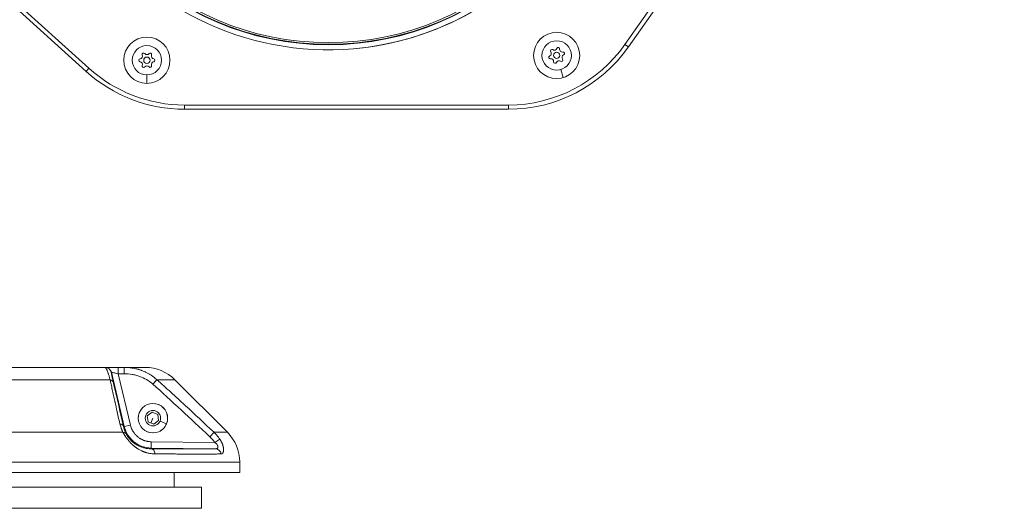
# Model space of a CAD drawing. Units: millimetres. Extents: x 3252 to 8341, y 780 to 2286.
# Drawn here: x 5788 to 6257, y 780 to 1012 of the extents above; entities that cross this region are included whole.
import ezdxf

# ---------------------------------------------------------------- set-up
doc = ezdxf.new("R2010")
doc.units = ezdxf.units.MM
doc.linetypes.add('ACAD_ISO03W100', pattern=[30, 12, -18])
doc.styles.get("Standard").update_dxf_attribs({"font": 'arial.ttf'})
doc.dimstyles.get("Standard").update_dxf_attribs({"dimtxt": 0.18, "dimasz": 0.18, "dimexe": 0.18, "dimexo": 0.0625, "dimgap": 0.09, "dimtad": 0, "dimtih": 1, "dimtoh": 1, "dimdec": 4, "dimzin": 0, "dimdsep": 46, "dimtxsty": 'Standard', "dimcen": 0.09, "dimadec": 0, "dimazin": 0, "dimtfac": 1, "dimtdec": 4, "dimtofl": 0, "dimtmove": 0, "dimatfit": 3, "dimfxl": 1, "dimtolj": 1, "dimtzin": 0, "dimarcsym": 0})

# ---------------------------------------------------------------- blocks, each defined once
blk = doc.blocks.new('*D5')
at = {"color": 0, "linetype": 'ACAD_ISO03W100', "lineweight": -2, "ltscale": 9, "transparency": 16777216}
for p, q in [((5472.31, 2165.87), (5472.31, 2196.05)), ((6758.51, 2165.87), (6758.51, 2196.05))]:
    blk.add_line(p, q, dxfattribs=at)
at = {"color": 0, "lineweight": -2, "ltscale": 9, "transparency": 16777216}
blk.add_line((5502.31, 2195.87), (6728.51, 2195.87), dxfattribs=at)
at = {"color": 0, "ltscale": 9, "transparency": 16777216}
for points in [[(5502.31, 2200.87), (5502.31, 2190.87), (5472.31, 2195.87)], [(6728.51, 2200.87), (6728.51, 2190.87), (6758.51, 2195.87)]]:
    blk.add_solid(points, dxfattribs=at)
at = {"layer": 'Defpoints', "color": 0, "ltscale": 9, "transparency": 16777216}
for p in [(6758.51, 2195.87), (5472.31, 801.55), (6758.51, 801.55)]:
    blk.add_point(p, dxfattribs=at)
at = {"color": 0, "lineweight": 15, "ltscale": 9, "transparency": 16777216, "insert": (6115.41, 2246.52), "char_height": 60, "attachment_point": 5}
blk.add_mtext('\\A1;130', dxfattribs=at)
blk = doc.blocks.new('*D6')
at = {"color": 0, "linetype": 'ACAD_ISO03W100', "lineweight": -2, "ltscale": 9, "transparency": 16777216}
for p, q in [((5459.18, 2159.93), (5429, 2159.93)), ((5459.18, 796.55), (5429, 796.55))]:
    blk.add_line(p, q, dxfattribs=at)
at = {"color": 0, "lineweight": -2, "ltscale": 9, "transparency": 16777216}
blk.add_line((5429.18, 2129.93), (5429.18, 826.55), dxfattribs=at)
at = {"color": 0, "ltscale": 9, "transparency": 16777216}
for points in [[(5424.18, 2129.93), (5434.18, 2129.93), (5429.18, 2159.93)], [(5424.18, 826.55), (5434.18, 826.55), (5429.18, 796.55)]]:
    blk.add_solid(points, dxfattribs=at)
at = {"layer": 'Defpoints', "color": 0, "ltscale": 9, "transparency": 16777216}
for p in [(5904.36, 2159.93), (5429.18, 796.55), (5892.61, 796.55)]:
    blk.add_point(p, dxfattribs=at)
at = {"color": 0, "lineweight": 15, "ltscale": 9, "transparency": 16777216, "insert": (5378.52, 1478.24), "char_height": 60, "attachment_point": 5, "rotation": 90}
blk.add_mtext('\\A1;135', dxfattribs=at)

msp = doc.modelspace()

# ---------------------------------------------------------------- linework, layer by layer
at = {"lineweight": 15, "ltscale": 9, "extrusion": (0, 1, -2.22045e-16)}
for p, q in [((6223.40328, 1209.92595), (6076.11604, 1000.22837)), ((6077.75267, 999.07883), (6225.03991, 1208.77641)), ((5820.83298, 988.8866), (5685.10905, 1111.54026)), ((5683.76809, 1110.05641), (5819.49202, 987.40274)), ((6077.75267, 999.07883), (6076.11604, 1000.22837)), ((5820.83298, 988.8866), (5819.49202, 987.40274)), ((5848.41812, 985.70366), (5848.41812, 981.70366)), ((6045.57806, 988.2836), (6046.72023, 984.45014)), ((5866.32503, 969.3764), (5866.32503, 971.3764)), ((6020.59328, 971.3764), (5866.32503, 971.3764)), ((6020.59328, 969.3764), (6020.59328, 971.3764)), ((5866.32503, 969.3764), (6020.59328, 969.3764)), ((5777.61149, 846.55497), (5828.52014, 846.55497)), ((5828.57484, 846.55497), (5828.52014, 846.55497)), ((5831.43816, 844.251), (5831.49286, 844.251)), ((5837.64424, 818.46194), (5831.49286, 844.251)), ((5837.64481, 846.55497), (5834.74293, 846.55497)), ((5834.74293, 846.55497), (5834.74293, 843.55497)), ((5837.64481, 846.55497), (5847.61149, 846.55497)), ((5837.64481, 846.55497), (5837.64481, 843.55497)), ((5830.91326, 840.69711), (5777.61149, 840.69711)), ((5831.19119, 839.42431), (5831.19117, 839.42431)), ((5834.74293, 843.55497), (5837.64481, 843.55497)), ((5834.74293, 843.55497), (5840.56226, 819.15797)), ((5853.21569, 840.69711), (5851.30962, 838.57579)), ((5861.75363, 840.69711), (5853.21569, 840.69711)), ((5886.75363, 815.69711), (5861.75363, 840.69711)), ((5861.75363, 840.69711), (5886.75363, 815.69711)), ((5844.30281, 822.42431), (5844.30719, 822.42431)), ((5848.62971, 823.50341), (5850.90298, 825.28262)), ((5849.03392, 820.6451), (5848.62971, 823.50341)), ((5851.7114, 819.566), (5849.03392, 820.6451)), ((5851.30719, 822.42431), (5850.37266, 820.10555)), ((5850.90298, 825.28262), (5853.58046, 824.20352)), ((5853.98466, 821.34521), (5851.7114, 819.566)), ((5853.58046, 824.20352), (5853.98466, 821.34521)), ((5854.69258, 821.0599), (5857.79972, 819.80763)), ((5837.27143, 818.37302), (5837.64424, 818.46194)), ((5840.56226, 819.15797), (5837.64424, 818.46194)), ((5837.04127, 815.69711), (5777.61149, 815.69711)), ((5880.39339, 815.69711), (5878.39569, 813.57579)), ((5886.75363, 815.69711), (5880.39339, 815.69711)), ((5883.13327, 812.46223), (5880.75911, 810.82614)), ((5850.43605, 808.22509), (5850.43114, 807.85199)), ((5850.47553, 811.22472), (5850.43605, 808.22509)), ((5881.15726, 807.82076), (5850.43605, 808.22509)), ((5850.47553, 811.22472), (5880.75911, 810.82614)), ((5892.61149, 801.55497), (5777.61149, 801.55497)), ((5892.61149, 796.55497), (5892.61149, 801.55497)), ((5892.61149, 801.55497), (5892.61149, 796.55497)), ((5892.61149, 796.55497), (5777.61149, 796.55497)), ((5861.35808, 789.55497), (5861.35808, 796.55497)), ((5874.38457, 789.55497), (5779.38457, 789.55497)), ((5874.38457, 779.55497), (5874.38457, 789.55497)), ((5779.38457, 779.55497), (5874.38457, 779.55497))]:
    msp.add_line(p, q, dxfattribs=at)
at = {"lineweight": 15, "ltscale": 9, "extrusion": (0, -2.22045e-16, -1)}
for centre, radius in [((-5848.41812, 992.70366), 11), ((-6043.57926, 994.99217), 11), ((-5848.41812, 992.70366), 7), ((-6043.57926, 994.99217), 7), ((-5848.41812, 992.70366), 1.5), ((-6043.57926, 994.99217), 1.5), ((-5851.30719, 822.42431), 7.00438), ((-5851.30719, 822.42431), 3.65)]:
    msp.add_circle(centre, radius, dxfattribs=at)
for centre, radius, start, end in [((-5934.80874, 1136.14474), 138.5, 84.999304, 265.0010826), ((-6020.59328, 1039.2264), 67.85, 215.0834106, 270), ((-6044.313, 998.07002), 0.7, 21.0680176, 185.7493792), ((-5846.83607, 995.44386), 0.7, 337.6593192, 142.3406808), ((-5850.00017, 995.44386), 0.7, 37.6593192, 202.3406808), ((-6040.54689, 994.08868), 0.7, 261.0680176, 65.7493792), ((-6041.28063, 997.16653), 0.7, 321.0680176, 125.7493792), ((-6046.61163, 995.89565), 0.7, 81.0680176, 245.7493792), ((-5845.25401, 992.70366), 0.7, 277.6593192, 82.3406808), ((-5846.83607, 989.96347), 0.7, 217.6593192, 22.3406808), ((-5850.00017, 989.96347), 0.7, 157.6593192, 322.3406808), ((-5851.58222, 992.70366), 0.7, 97.6593192, 262.3406808), ((-6042.84552, 991.91431), 0.7, 201.0680176, 5.7493792), ((-6045.87789, 992.8178), 0.7, 141.0680176, 305.7493792), ((-5866.32503, 1039.2264), 67.85, 270, 312.1041091), ((-5847.61149, 826.55497), 20, 90, 135), ((-5872.61149, 801.55497), 20, 135, 180)]:
    msp.add_arc(centre, radius, start, end, dxfattribs=at)
at = {"lineweight": 15, "ltscale": 9}
for centre, radius, start, end in [((5934.80446, 1136.14436), 138.5, 275.000696, 94.9989174), ((5934.80446, 1136.14436), 138.5, 149.0194863, 275.000696), ((5934.85207, 1136.18803), 136.10636, 180, 360), ((5934.85207, 1136.18803), 135.84963, 180, 360), ((5934.85207, 1136.18803), 135.1, 180, 360), ((6020.59328, 1039.2264), 69.85, 270, 324.9165894), ((5844.98766, 994.68424), 1.2984, 277.6593192, 22.3406808), ((5848.41812, 996.66481), 1.2984, 217.6593192, 322.3406808), ((5851.84857, 994.68424), 1.2984, 157.6593192, 262.3406808), ((6039.72609, 995.91074), 1.2984, 294.2506208, 38.9319824), ((6042.44818, 998.78839), 1.2984, 234.2506208, 338.9319824), ((6046.30135, 997.86982), 1.2984, 174.2506208, 278.9319824), ((6047.43243, 994.07359), 1.2984, 114.2506208, 218.9319824), ((5844.98766, 990.72309), 1.2984, 337.6593192, 82.3406808), ((5848.41812, 988.74252), 1.2984, 37.6593192, 142.3406808), ((5851.84857, 990.72309), 1.2984, 97.6593192, 202.3406808), ((6040.85717, 992.11451), 1.2984, 354.2506208, 98.9319824), ((6044.71034, 991.19594), 1.2984, 54.2506208, 158.9319824), ((5866.32503, 1039.2264), 69.85, 227.8958909, 270), ((5847.61149, 826.55497), 20, 45, 90), ((5851.30719, 822.42431), 7, 338.0491291, 248.0491291), ((5850.61149, 821.55497), 13.33104, 193.4158786, 269.2459466), ((5851.30719, 822.42431), 7, 248.0491291, 338.0491291), ((5872.61149, 801.55497), 20, 360, 45)]:
    msp.add_arc(centre, radius, start, end, dxfattribs=at)
at = {"lineweight": 15, "ltscale": 9, "extrusion": (1.34525e-43, -2.22045e-16, -1)}
msp.add_ellipse((5828.52014, 843.55497), major_axis=(0, 3), ratio=0.999959757, start_param=0, end_param=1.336654155, dxfattribs=at)
at = {"lineweight": 15, "ltscale": 9}
for centre, major_axis, ratio, start_param, end_param in [((5828.57484, 843.55497), (0, 3), 0.999959757, -1.336654155, 0), ((5850.39166, 804.85237), (0.01703, 2.99995), 0.651049252, -1.371898009, -0.011497127), ((5881.11779, 804.82113), (-0.02524, 2.99989), 0.927011251, -1.385264616, -0.023270782)]:
    msp.add_ellipse(centre, major_axis=major_axis, ratio=ratio, start_param=start_param, end_param=end_param, dxfattribs=at)
at = {"lineweight": 15, "ltscale": 9, "extrusion": (1.2326e-32, -2.22045e-16, -1)}
for centre, major_axis, ratio, start_param, end_param in [((5829.56946, 838.57579), (2.92455, 0.66858), 0.732951582, -0.934458145, -0.012828195), ((5834.35341, 817.67699), (2.92422, 0.67003), 0.714330806, -1.002823662, -0.012470219)]:
    msp.add_ellipse(centre, major_axis=major_axis, ratio=ratio, start_param=start_param, end_param=end_param, dxfattribs=at)
at = {"lineweight": 15, "ltscale": 9, "extrusion": (7.39557e-32, -2.22045e-16, -1)}
msp.add_ellipse((5835.88617, 813.57579), major_axis=(2.64691, 1.41205), ratio=0.598129995, start_param=-0.833163542, end_param=-0.010889341, dxfattribs=at)
at = {"lineweight": 15, "ltscale": 9}
for points, knots in [([(5830.91326, 840.69711), (5830.8366, 840.97048), (5830.76129, 841.23492), (5830.68733, 841.49002), (5830.61282, 841.74703), (5830.53967, 841.99455), (5830.46793, 842.23233), (5830.43908, 842.32795), (5830.41046, 842.42201), (5830.38208, 842.51447), (5830.30821, 842.75508), (5830.23593, 842.98495), (5830.16533, 843.20412), (5830.15611, 843.23274), (5830.14692, 843.26117), (5830.13775, 843.28943), (5830.11994, 843.34435), (5830.10225, 843.39858), (5830.08465, 843.45213), (5830.03449, 843.60484), (5829.98522, 843.7519), (5829.93682, 843.89325), (5829.87108, 844.08525), (5829.80697, 844.26671), (5829.74453, 844.43762), (5829.73999, 844.45003), (5829.73547, 844.46239), (5829.73095, 844.4747), (5829.71249, 844.52497), (5829.6942, 844.57425), (5829.67605, 844.62263), (5829.61276, 844.79133), (5829.55126, 844.94873), (5829.49153, 845.09485), (5829.48695, 845.10605), (5829.48239, 845.11718), (5829.47783, 845.12824), (5829.45753, 845.17755), (5829.43744, 845.22554), (5829.41755, 845.27223), (5829.38022, 845.3599), (5829.34362, 845.443), (5829.30776, 845.5215), (5829.25261, 845.64226), (5829.19919, 845.75214), (5829.14751, 845.8512), (5829.12608, 845.89229), (5829.10494, 845.93152), (5829.0841, 845.9689), (5829.03396, 846.05886), (5828.98554, 846.13811), (5828.93884, 846.20695), (5828.9276, 846.22353), (5828.91646, 846.23949), (5828.90542, 846.25486), (5828.87005, 846.30409), (5828.8357, 846.3471), (5828.80237, 846.384), (5828.75852, 846.43255), (5828.71643, 846.47054), (5828.67609, 846.49827), (5828.65622, 846.51193), (5828.63677, 846.5231), (5828.61774, 846.5318), (5828.58388, 846.54729), (5828.55135, 846.55497), (5828.52014, 846.55497)], [0, 0, 0, 0, 0.0693533067, 0.0693533067, 0.0693533067, 0.1392277064, 0.1392277064, 0.1392277064, 0.1673289831, 0.1673289831, 0.1673289831, 0.2404516117, 0.2404516117, 0.2404516117, 0.25, 0.25, 0.25, 0.2685600949, 0.2685600949, 0.2685600949, 0.3214935197, 0.3214935197, 0.3214935197, 0.3933958432, 0.3933958432, 0.3933958432, 0.3986184717, 0.3986184717, 0.3986184717, 0.4199456141, 0.4199456141, 0.4199456141, 0.4943025858, 0.4943025858, 0.4943025858, 0.5, 0.5, 0.5, 0.5253899564, 0.5253899564, 0.5253899564, 0.5730642635, 0.5730642635, 0.5730642635, 0.6463940695, 0.6463940695, 0.6463940695, 0.6768079903, 0.6768079903, 0.6768079903, 0.75, 0.75, 0.75, 0.7676202138, 0.7676202138, 0.7676202138, 0.8240572706, 0.8240572706, 0.8240572706, 0.8983017933, 0.8983017933, 0.8983017933, 0.9348849509, 0.9348849509, 0.9348849509, 1, 1, 1, 1]), ([(5834.74293, 846.55497), (5833.93984, 846.55497), (5833.13735, 846.55497), (5831.65236, 846.55497), (5830.97058, 846.55497), (5829.8301, 846.55497), (5829.37183, 846.55497), (5828.74759, 846.55497), (5828.58185, 846.55497), (5828.57484, 846.55497)], [0, 0, 0, 0, 0.25, 0.25, 0.5, 0.5, 0.75, 0.75, 1, 1, 1, 1]), ([(5832.48748, 839.27181), (5832.27488, 840.20181), (5832.10153, 840.97113), (5831.88801, 841.93476), (5831.8247, 842.2238), (5831.71276, 842.74173), (5831.66511, 842.96613), (5831.54368, 843.54984), (5831.49126, 843.82036), (5831.43211, 844.17149), (5831.42568, 844.251), (5831.43816, 844.251)], [0, 0, 0, 0, 0.25, 0.25, 0.375, 0.375, 0.5, 0.5, 0.75, 0.75, 1, 1, 1, 1]), ([(5831.49286, 844.251), (5831.49656, 844.25021), (5831.58389, 844.23151), (5831.91281, 844.16106), (5832.15428, 844.10935), (5832.75522, 843.98066), (5833.11446, 843.90372), (5833.89692, 843.73615), (5834.31977, 843.6456), (5834.74293, 843.55497)], [0, 0, 0, 0, 0.25, 0.25, 0.5, 0.5, 0.75, 0.75, 1, 1, 1, 1]), ([(5837.64481, 846.55497), (5838.08124, 846.55497), (5838.51541, 846.54366), (5838.94671, 846.52116), (5839.38253, 846.49843), (5839.81541, 846.46428), (5840.24469, 846.419), (5840.47898, 846.39428), (5840.7122, 846.36625), (5840.94425, 846.33497), (5841.24572, 846.29434), (5841.54522, 846.24821), (5841.84254, 846.19676), (5841.87751, 846.19071), (5841.91244, 846.18458), (5841.94734, 846.17838), (5842.37916, 846.1017), (5842.8063, 846.01369), (5843.22812, 845.91474), (5843.45558, 845.86138), (5843.68151, 845.80484), (5843.90574, 845.74521), (5844.10167, 845.69311), (5844.29646, 845.63859), (5844.48986, 845.58177), (5844.65774, 845.53245), (5844.82464, 845.48137), (5844.99051, 845.42858), (5845.15403, 845.37653), (5845.31656, 845.3228), (5845.47804, 845.26744), (5845.55879, 845.23975), (5845.63927, 845.21166), (5845.71949, 845.18316), (5845.7596, 845.16891), (5845.79965, 845.15455), (5845.83963, 845.1401), (5845.85962, 845.13287), (5845.87959, 845.12562), (5845.89954, 845.11834), (5845.91408, 845.11304), (5845.92792, 845.10798), (5845.94257, 845.1026), (5845.94803, 845.1006), (5845.9536, 845.09855), (5845.95936, 845.09643), (5846.38387, 844.94027), (5846.80271, 844.77206), (5847.21508, 844.59196), (5847.62786, 844.41168), (5848.03415, 844.21948), (5848.43319, 844.0157), (5848.83259, 843.81174), (5849.22473, 843.59619), (5849.60894, 843.36954), (5849.66665, 843.33549), (5849.72419, 843.30119), (5849.78155, 843.26665), (5849.79935, 843.25593), (5849.81714, 843.24518), (5849.8349, 843.23441), (5850.21772, 843.00237), (5850.59242, 842.75925), (5850.9582, 842.50536), (5851.32374, 842.25164), (5851.68037, 841.98715), (5852.02738, 841.71239), (5852.3065, 841.4914), (5852.5794, 841.26376), (5852.84579, 841.02982), (5852.97053, 840.92028), (5853.09383, 840.80937), (5853.21569, 840.69711)], [0, 0, 0, 0, 0.074342595, 0.074342595, 0.074342595, 0.149466239, 0.149466239, 0.149466239, 0.190467507, 0.190467507, 0.190467507, 0.243735931, 0.243735931, 0.243735931, 0.25, 0.25, 0.25, 0.327497689, 0.327497689, 0.327497689, 0.369287696, 0.369287696, 0.369287696, 0.405802636, 0.405802636, 0.405802636, 0.4375, 0.4375, 0.4375, 0.46875, 0.46875, 0.46875, 0.484375, 0.484375, 0.484375, 0.4921875, 0.4921875, 0.4921875, 0.49609375, 0.49609375, 0.49609375, 0.49893954, 0.49893954, 0.49893954, 0.5, 0.5, 0.5, 0.578122564, 0.578122564, 0.578122564, 0.656322729, 0.656322729, 0.656322729, 0.734592783, 0.734592783, 0.734592783, 0.746350784, 0.746350784, 0.746350784, 0.75, 0.75, 0.75, 0.828628994, 0.828628994, 0.828628994, 0.907205177, 0.907205177, 0.907205177, 0.970406744, 0.970406744, 0.970406744, 1, 1, 1, 1]), ([(5835.52294, 819.79831), (5835.27738, 820.90201), (5835.03651, 821.98607), (5834.80026, 823.05046), (5834.5638, 824.11578), (5834.33197, 825.16139), (5834.10475, 826.1873), (5833.98301, 826.73694), (5833.86259, 827.28093), (5833.74351, 827.81926), (5833.6496, 828.24377), (5833.55652, 828.66477), (5833.46427, 829.08225), (5833.41815, 829.29099), (5833.37223, 829.49885), (5833.32652, 829.70584), (5833.30367, 829.80933), (5833.28087, 829.9126), (5833.25812, 830.01565), (5833.24674, 830.06718), (5833.23538, 830.11865), (5833.22403, 830.17007), (5833.2141, 830.21506), (5833.20418, 830.26001), (5833.19427, 830.30491), (5833.19316, 830.30995), (5833.19216, 830.31447), (5833.19101, 830.31969), (5833.17906, 830.37387), (5833.16498, 830.43766), (5833.15196, 830.49665), (5832.95044, 831.41001), (5832.75269, 832.30778), (5832.55861, 833.18991), (5832.35217, 834.12824), (5832.1499, 835.04888), (5831.95177, 835.95182), (5831.75339, 836.85587), (5831.55916, 837.74218), (5831.36911, 838.61076), (5831.21437, 839.31795), (5831.06241, 840.01339), (5830.91326, 840.69711)], [0, 0, 0, 0, 0.147807113, 0.147807113, 0.147807113, 0.295742341, 0.295742341, 0.295742341, 0.375, 0.375, 0.375, 0.4375, 0.4375, 0.4375, 0.46875, 0.46875, 0.46875, 0.484375, 0.484375, 0.484375, 0.4921875, 0.4921875, 0.4921875, 0.499023437, 0.499023437, 0.499023437, 0.499790469, 0.499790469, 0.499790469, 0.507746633, 0.507746633, 0.507746633, 0.630938282, 0.630938282, 0.630938282, 0.761977899, 0.761977899, 0.761977899, 0.893178182, 0.893178182, 0.893178182, 1, 1, 1, 1]), ([(5837.64481, 843.55497), (5838.89667, 843.55497), (5840.13201, 843.45406), (5841.95963, 843.14878), (5842.56459, 843.02123), (5843.76563, 842.7122), (5844.36337, 842.53015), (5846.13157, 841.90108), (5847.25198, 841.38153), (5849.37388, 840.13836), (5850.37564, 839.415), (5851.30962, 838.57579)], [0, 0, 0, 0, 0.25, 0.25, 0.375, 0.375, 0.5, 0.5, 0.75, 0.75, 1, 1, 1, 1]), ([(5853.21569, 840.69711), (5855.34473, 838.79359), (5857.5477, 836.80703), (5860.96369, 833.70263), (5862.12094, 832.64708), (5863.88473, 831.0326), (5864.7736, 830.21757), (5865.82283, 829.25309), (5866.3505, 828.76744), (5866.64345, 828.49766), (5866.78545, 828.36683), (5866.86125, 828.29698), (5866.87193, 828.28715), (5871.11857, 824.37393), (5875.62263, 820.1798), (5880.39339, 815.69711)], [0, 0, 0, 0, 0.25, 0.25, 0.375, 0.375, 0.4375, 0.46875, 0.484375, 0.4921875, 0.499023437, 0.499023437, 0.5, 0.5, 1, 1, 1, 1]), ([(5832.48748, 839.27181), (5833.20003, 836.15496), (5833.97967, 832.74714), (5834.8266, 829.0475), (5834.83827, 828.99652), (5834.84996, 828.94549), (5834.86165, 828.8944), (5835.61234, 825.61525), (5836.41565, 822.10794), (5837.27143, 818.37302)], [0, 0, 0, 0, 0.526812711, 0.526812711, 0.526812711, 0.534072008, 0.534072008, 0.534072008, 1, 1, 1, 1]), ([(5878.39569, 813.57579), (5873.6475, 818.04727), (5869.15723, 822.24002), (5864.92427, 826.15338), (5860.04381, 830.66537), (5855.50529, 834.80586), (5851.30962, 838.57579)], [0, 0, 0, 0, 0.464474769, 0.464474769, 0.464474769, 1, 1, 1, 1]), ([(5837.04127, 815.69711), (5836.86083, 816.03547), (5836.69387, 816.37721), (5836.46296, 816.89486), (5836.35239, 817.15495), (5836.23176, 817.4606), (5836.17352, 817.61398), (5836.14901, 817.67983), (5836.13276, 817.72376), (5836.12433, 817.7467), (5835.87111, 818.44054), (5835.67444, 819.1174), (5835.52294, 819.79831)], [0, 0, 0, 0, 0.25, 0.25, 0.375, 0.4375, 0.46875, 0.484375, 0.484375, 0.5, 0.5, 1, 1, 1, 1]), ([(5838.52372, 815.005), (5838.21925, 815.57769), (5837.97014, 816.14401), (5837.55865, 817.26623), (5837.39653, 817.82211), (5837.27143, 818.37302)], [0, 0, 0, 0, 0.5, 0.5, 1, 1, 1, 1]), ([(5840.56226, 819.15797), (5840.6073, 818.96914), (5840.65756, 818.78198), (5840.76848, 818.41086), (5840.82915, 818.2269), (5840.936, 817.93115), (5840.97901, 817.81833), (5841.03347, 817.68265), (5841.0427, 817.65989), (5841.05568, 817.62824), (5841.05903, 817.6201), (5841.13651, 817.43243), (5841.21547, 817.25552), (5841.38315, 816.90649), (5841.47187, 816.73437), (5841.61709, 816.47116), (5841.67018, 816.37836), (5841.74536, 816.25157), (5841.76583, 816.2175), (5841.80247, 816.15731), (5841.81845, 816.13132), (5841.93729, 815.93992), (5842.04406, 815.77831), (5842.26648, 815.46136), (5842.38215, 815.30603), (5842.53226, 815.11588), (5842.56258, 815.07803), (5842.63902, 814.98397), (5842.68516, 814.9284), (5842.77651, 814.82068), (5842.82165, 814.76852), (5842.87048, 814.71322), (5842.87306, 814.7103), (5843.0174, 814.54723), (5843.16384, 814.39181), (5843.46605, 814.09031), (5843.62183, 813.94424), (5843.90426, 813.69543), (5844.029, 813.59066), (5844.30786, 813.36748), (5844.46245, 813.25077), (5844.77783, 813.02624), (5844.93864, 812.91845), (5845.21134, 812.74657), (5845.32152, 812.67996), (5845.47442, 812.59141), (5845.51639, 812.56749), (5845.5809, 812.53131), (5845.6036, 812.51869), (5845.79607, 812.41264), (5845.9683, 812.32397), (5846.31739, 812.15649), (5846.49424, 812.07768), (5846.78536, 811.95766), (5846.89824, 811.91342), (5847.05005, 811.85701), (5847.0888, 811.84287), (5847.15775, 811.81817), (5847.18805, 811.80747), (5847.40091, 811.73343), (5847.58562, 811.67497), (5847.95789, 811.56854), (5848.14547, 811.52057), (5848.47312, 811.44654), (5848.61255, 811.41805), (5848.77829, 811.38774), (5848.80464, 811.38302), (5848.83931, 811.37695), (5848.84842, 811.37537), (5849.04857, 811.34087), (5849.24034, 811.31337), (5849.625, 811.26919), (5849.81789, 811.25252), (5850.16571, 811.23228), (5850.32045, 811.22676), (5850.47553, 811.22472)], [0, 0, 0, 0, 0.044672418, 0.044672418, 0.089368518, 0.089368518, 0.1171875, 0.1171875, 0.123016871, 0.123016871, 0.125, 0.125, 0.167853936, 0.167853936, 0.210733063, 0.210733063, 0.234375, 0.234375, 0.243295719, 0.243295719, 0.25, 0.25, 0.291639445, 0.291639445, 0.333320643, 0.333320643, 0.34375, 0.34375, 0.359375, 0.359375, 0.374176457, 0.374176457, 0.375, 0.375, 0.420227975, 0.420227975, 0.465506028, 0.465506028, 0.5, 0.5, 0.541035811, 0.541035811, 0.582101872, 0.582101872, 0.609375, 0.609375, 0.619487792, 0.619487792, 0.625, 0.625, 0.666643344, 0.666643344, 0.708315993, 0.708315993, 0.734375, 0.734375, 0.743085829, 0.743085829, 0.75, 0.75, 0.792855018, 0.792855018, 0.835727958, 0.835727958, 0.8671875, 0.8671875, 0.872920983, 0.872920983, 0.875, 0.875, 0.919658774, 0.919658774, 0.96433353, 0.96433353, 1, 1, 1, 1]), ([(5852.30963, 805.43426), (5851.99504, 805.4363), (5851.68143, 805.44828), (5851.05506, 805.49196), (5850.7423, 805.52375), (5850.39937, 805.56945), (5850.368, 805.57373), (5850.2896, 805.58468), (5850.24259, 805.59147), (5849.92693, 805.63858), (5849.65915, 805.68593), (5849.13215, 805.79383), (5848.87288, 805.85402), (5848.51569, 805.94679), (5848.41706, 805.97345), (5848.29443, 806.0079), (5848.27032, 806.01474), (5848.22472, 806.02779), (5848.20324, 806.03398), (5848.16406, 806.04538), (5848.1475, 806.05023), (5848.12538, 806.05674), (5848.12143, 806.05791), (5847.92383, 806.11631), (5847.73158, 806.17721), (5847.45663, 806.27018), (5847.37282, 806.29931), (5847.19962, 806.36114), (5847.11019, 806.39399), (5846.8856, 806.47877), (5846.75078, 806.53178), (5846.52231, 806.6252), (5846.4283, 806.66468), (5846.30463, 806.71801), (5846.27466, 806.73104), (5846.23572, 806.74811), (5846.22671, 806.75207), (5846.17352, 806.77551), (5846.1294, 806.79518), (5846.06333, 806.82501), (5846.04133, 806.835), (5846.00106, 806.8534), (5845.98374, 806.86135), (5845.96122, 806.87174), (5845.95737, 806.87351), (5845.75828, 806.96553), (5845.5653, 807.05937), (5845.20045, 807.24562), (5845.02821, 807.33743), (5844.67896, 807.53146), (5844.50213, 807.63402), (5844.269, 807.77486), (5844.21102, 807.81036), (5844.10918, 807.87354), (5844.06521, 807.9011), (5843.9844, 807.95225), (5843.94753, 807.97578), (5843.9027, 808.00464), (5843.8905, 808.01251), (5843.87831, 808.02039), (5843.87253, 808.02413), (5843.8709, 808.02519), (5843.85417, 808.03602), (5843.83978, 808.04538), (5843.8198, 808.05841), (5843.81512, 808.06146), (5843.8087, 808.06565), (5843.80706, 808.06673), (5843.67793, 808.15117), (5843.55187, 808.236), (5843.31904, 808.39706), (5843.21195, 808.47292), (5843.01693, 808.61435), (5842.92891, 808.67943), (5842.80544, 808.77247), (5842.76942, 808.79983), (5842.56224, 808.9584), (5842.39368, 809.0923), (5842.17626, 809.27128), (5842.12501, 809.31393), (5842.042, 809.38378), (5842.01008, 809.41083), (5841.93709, 809.47309), (5841.89608, 809.50838), (5841.83482, 809.56158), (5841.81445, 809.57935), (5841.77883, 809.61055), (5841.76426, 809.62335), (5841.74375, 809.64143), (5841.73856, 809.64601), (5841.54529, 809.81678), (5841.3619, 809.98548), (5841.14427, 810.19352), (5841.1062, 810.23023), (5840.96607, 810.3664), (5840.86512, 810.46674), (5840.75877, 810.57474), (5840.75186, 810.58177), (5840.65513, 810.6803), (5840.56641, 810.77243), (5840.41403, 810.93372), (5840.34987, 811.0026), (5840.25396, 811.107), (5840.22178, 811.14229), (5840.15881, 811.21183), (5840.12801, 811.24608), (5840.08431, 811.29502), (5840.07126, 811.30967), (5840.02136, 811.36588), (5839.98503, 811.40714), (5839.91243, 811.49027), (5839.87616, 811.53213), (5839.70174, 811.73515), (5839.56743, 811.89644), (5839.35463, 812.15979), (5839.27413, 812.26134), (5839.13008, 812.44643), (5839.06597, 812.53008), (5838.93555, 812.70284), (5838.86916, 812.7922), (5838.79256, 812.89695), (5838.7814, 812.91225), (5838.73609, 812.97455), (5838.70218, 813.02157), (5838.65198, 813.09175), (5838.63551, 813.11486), (5838.60214, 813.1619), (5838.58524, 813.18582), (5838.50198, 813.30415), (5838.43657, 813.39867), (5838.36214, 813.50797), (5838.35216, 813.52267), (5838.32479, 813.56306), (5838.3071, 813.58929), (5838.27727, 813.63371), (5838.26497, 813.65209), (5838.17093, 813.79301), (5838.09075, 813.91574), (5837.93356, 814.16129), (5837.85657, 814.28411), (5837.73912, 814.47526), (5837.69757, 814.54365), (5837.58334, 814.73378), (5837.51164, 814.85559), (5837.37165, 815.09806), (5837.30335, 815.21871), (5837.17532, 815.44913), (5837.11536, 815.55899), (5837.05162, 815.67777), (5837.04644, 815.68744), (5837.04127, 815.69711)], [0, 0, 0, 0, 0.055376243, 0.055376243, 0.110993299, 0.110993299, 0.116596363, 0.116596363, 0.125, 0.125, 0.173062891, 0.173062891, 0.219905439, 0.219905439, 0.237804368, 0.237804368, 0.2421875, 0.2421875, 0.24609375, 0.24609375, 0.24931462, 0.24931462, 0.25, 0.25, 0.282667748, 0.282667748, 0.297057112, 0.297057112, 0.3125, 0.3125, 0.335983181, 0.335983181, 0.352495383, 0.352495383, 0.357783461, 0.357783461, 0.359375, 0.359375, 0.3671875, 0.3671875, 0.37109375, 0.37109375, 0.374341235, 0.374341235, 0.375, 0.375, 0.407693488, 0.407693488, 0.4375, 0.4375, 0.46875, 0.46875, 0.47914176, 0.47914176, 0.487074052, 0.487074052, 0.493758733, 0.493758733, 0.495221007, 0.495976524, 0.495976524, 0.496273547, 0.496273547, 0.499040919, 0.499040919, 0.49986448, 0.49986448, 0.500141929, 0.500141929, 0.521791168, 0.521791168, 0.540551496, 0.540551496, 0.556247923, 0.556247923, 0.562742615, 0.562742615, 0.593721387, 0.593721387, 0.603337206, 0.603337206, 0.609375, 0.609375, 0.6171875, 0.6171875, 0.62109375, 0.62109375, 0.624029171, 0.624029171, 0.625, 0.625, 0.659176092, 0.659176092, 0.666466625, 0.666466625, 0.68613174, 0.68613174, 0.6875, 0.6875, 0.705301514, 0.705301514, 0.718459526, 0.718459526, 0.725151933, 0.725151933, 0.731617539, 0.731617539, 0.734375, 0.734375, 0.7421875, 0.7421875, 0.75, 0.75, 0.77927691, 0.77927691, 0.797553304, 0.797553304, 0.8125, 0.8125, 0.828418484, 0.828418484, 0.831140503, 0.831140503, 0.839502428, 0.839502428, 0.843607335, 0.843607335, 0.847849927, 0.847849927, 0.864588203, 0.864588203, 0.8671875, 0.8671875, 0.871732273, 0.871732273, 0.875, 0.875, 0.897554983, 0.897554983, 0.920206441, 0.920206441, 0.932834164, 0.932834164, 0.955312514, 0.955312514, 0.977656257, 0.977656257, 0.998179702, 0.998179702, 1, 1, 1, 1]), ([(5850.43114, 807.85199), (5849.9111, 807.85409), (5849.38599, 807.88588), (5848.3252, 808.01382), (5847.78954, 808.10987), (5846.9762, 808.30905), (5846.70343, 808.38466), (5846.15392, 808.55621), (5845.87618, 808.65256), (5845.04571, 808.97197), (5844.49487, 809.22494), (5843.6701, 809.67708), (5843.39437, 809.84068), (5842.84734, 810.19298), (5842.57813, 810.38024), (5842.04827, 810.77871), (5841.78763, 810.9899), (5841.27494, 811.4389), (5841.02278, 811.67722), (5840.54401, 812.16577), (5840.31522, 812.4178), (5839.9878, 812.80696), (5839.88076, 812.93923), (5839.67514, 813.20324), (5839.57653, 813.33494), (5839.2925, 813.72871), (5839.11886, 813.98946), (5838.79946, 814.5052), (5838.65358, 814.76073), (5838.52372, 815.005)], [0, 0, 0, 0, 0.125, 0.125, 0.25, 0.25, 0.3125, 0.3125, 0.375, 0.375, 0.5, 0.5, 0.5625, 0.5625, 0.625, 0.625, 0.6875, 0.6875, 0.75, 0.75, 0.8125, 0.8125, 0.84375, 0.84375, 0.875, 0.875, 0.9375, 0.9375, 1, 1, 1, 1]), ([(5880.39339, 815.69711), (5880.70313, 815.40095), (5881.00278, 815.09591), (5881.29173, 814.78252), (5881.58113, 814.46865), (5881.85979, 814.1464), (5882.12723, 813.81647), (5882.39526, 813.48581), (5882.65202, 813.14743), (5882.89719, 812.80212), (5882.97711, 812.68955), (5883.05581, 812.57624), (5883.13327, 812.46223)], [0, 0, 0, 0, 0.300073623, 0.300073623, 0.300073623, 0.600609014, 0.600609014, 0.600609014, 0.90180806, 0.90180806, 0.90180806, 1, 1, 1, 1]), ([(5883.13327, 812.46223), (5883.23496, 812.31253), (5883.33218, 812.16298), (5883.51832, 811.86352), (5883.6072, 811.71361), (5883.74819, 811.46414), (5883.80273, 811.36435), (5883.86184, 811.2525), (5883.8683, 811.24022), (5883.92368, 811.13451), (5883.97092, 811.04119), (5884.05676, 810.86575), (5884.09574, 810.78359), (5884.15981, 810.64421), (5884.18558, 810.5869), (5884.25186, 810.43601), (5884.29133, 810.3426), (5884.34123, 810.2196), (5884.35319, 810.18974), (5884.37123, 810.14404), (5884.37717, 810.12889), (5884.38659, 810.10467), (5884.38991, 810.0961), (5884.41218, 810.03838), (5884.43048, 809.98979), (5884.49439, 809.81593), (5884.53724, 809.69155), (5884.58683, 809.53732), (5884.59664, 809.50625), (5884.6373, 809.375), (5884.66618, 809.27561), (5884.7063, 809.12792), (5884.71914, 809.07892), (5884.7376, 809.00577), (5884.74363, 808.98144), (5884.75373, 808.93985), (5884.75774, 808.92308), (5884.76347, 808.89879), (5884.76513, 808.89176), (5884.78222, 808.81841), (5884.79661, 808.75294), (5884.82472, 808.61679), (5884.83817, 808.54657), (5884.8611, 808.41689), (5884.87087, 808.35724), (5884.89008, 808.22984), (5884.89923, 808.16229), (5884.91033, 808.06976), (5884.91327, 808.044), (5884.92098, 807.97249), (5884.92538, 807.92702), (5884.93153, 807.85528), (5884.9336, 807.82907), (5884.93683, 807.78458), (5884.93806, 807.76635), (5884.94347, 807.68061), (5884.94645, 807.61471), (5884.95019, 807.47963), (5884.95071, 807.41055), (5884.94902, 807.27565), (5884.94682, 807.20981), (5884.9416, 807.11399), (5884.93957, 807.08299), (5884.93229, 806.98736), (5884.92598, 806.92404), (5884.91431, 806.83001), (5884.90995, 806.79822), (5884.89742, 806.7151), (5884.88866, 806.66473), (5884.86128, 806.52605), (5884.84049, 806.44091), (5884.80504, 806.32044), (5884.79259, 806.28168), (5884.77204, 806.22283), (5884.7644, 806.20198), (5884.7454, 806.1524), (5884.73374, 806.12387), (5884.71015, 806.06969), (5884.69827, 806.04397), (5884.67237, 805.9911), (5884.65816, 805.96394), (5884.60866, 805.87537), (5884.57133, 805.81818), (5884.52774, 805.76119), (5884.52381, 805.75614), (5884.49739, 805.7227), (5884.47412, 805.69585), (5884.4259, 805.64529), (5884.40095, 805.62162), (5884.35752, 805.58447), (5884.33937, 805.57008), (5884.31, 805.54852), (5884.29894, 805.54077), (5884.2538, 805.51068), (5884.21892, 805.49092), (5884.14729, 805.45699), (5884.11053, 805.44283), (5884.03562, 805.42026), (5883.99748, 805.41178), (5883.92186, 805.40076), (5883.88449, 805.39788), (5883.84634, 805.39751)], [0, 0, 0, 0, 0.046668278, 0.046668278, 0.093612785, 0.093612785, 0.125, 0.125, 0.128872764, 0.128872764, 0.15835806, 0.15835806, 0.184429288, 0.184429288, 0.202693633, 0.202693633, 0.232591167, 0.232591167, 0.2421875, 0.2421875, 0.247293802, 0.247293802, 0.25, 0.25, 0.264701066, 0.264701066, 0.302842424, 0.302842424, 0.3125, 0.3125, 0.34375, 0.34375, 0.359375, 0.359375, 0.3671875, 0.3671875, 0.372765607, 0.372765607, 0.375, 0.375, 0.395535136, 0.395535136, 0.418006768, 0.418006768, 0.4375, 0.4375, 0.460012769, 0.460012769, 0.46875, 0.46875, 0.484375, 0.484375, 0.493617078, 0.493617078, 0.5, 0.5, 0.523268581, 0.523268581, 0.548581768, 0.548581768, 0.573649382, 0.573649382, 0.585819623, 0.585819623, 0.611589478, 0.611589478, 0.625, 0.625, 0.647093474, 0.647093474, 0.6875, 0.6875, 0.707489548, 0.707489548, 0.71875, 0.71875, 0.734738038, 0.734738038, 0.75, 0.75, 0.767277214, 0.767277214, 0.808450126, 0.808450126, 0.8125, 0.8125, 0.835533865, 0.835533865, 0.858783346, 0.858783346, 0.875, 0.875, 0.884647856, 0.884647856, 0.914011077, 0.914011077, 0.943463696, 0.943463696, 0.972628172, 0.972628172, 1, 1, 1, 1]), ([(5881.15726, 807.82076), (5879.50245, 807.80683), (5877.60648, 807.79697), (5874.92994, 807.78979), (5874.37925, 807.78861), (5873.24676, 807.78678), (5872.66405, 807.78613), (5870.87816, 807.78496), (5869.63618, 807.78525), (5865.75925, 807.78921), (5862.9738, 807.79599), (5857.00461, 807.81776), (5853.82087, 807.83275), (5850.43114, 807.85199)], [0, 0, 0, 0, 0.25, 0.25, 0.3125, 0.3125, 0.375, 0.375, 0.5, 0.5, 0.75, 0.75, 1, 1, 1, 1]), ([(5880.75911, 810.82614), (5880.9962, 810.65416), (5881.2111, 810.47791), (5881.59185, 810.11668), (5881.7589, 809.92942), (5882.02285, 809.5651), (5882.12217, 809.38642), (5882.22124, 809.12557), (5882.24536, 809.04102), (5882.27639, 808.87957), (5882.28348, 808.8022), (5882.28196, 808.65428), (5882.27326, 808.58336), (5882.24126, 808.45038), (5882.21819, 808.38875), (5882.15967, 808.27473), (5882.12421, 808.22234), (5882.04201, 808.1266), (5881.9951, 808.08324), (5881.84205, 807.96913), (5881.72298, 807.91302), (5881.45644, 807.83823), (5881.3103, 807.82039), (5881.15726, 807.82076)], [0, 0, 0, 0, 0.125, 0.125, 0.25, 0.25, 0.375, 0.375, 0.4375, 0.4375, 0.5, 0.5, 0.5625, 0.5625, 0.625, 0.625, 0.6875, 0.6875, 0.75, 0.75, 0.875, 0.875, 1, 1, 1, 1]), ([(5883.84634, 805.39751), (5883.26684, 805.39192), (5882.65818, 805.38692), (5882.0207, 805.38246), (5881.38349, 805.37802), (5880.71749, 805.37412), (5880.0232, 805.37079), (5879.37493, 805.36767), (5878.70201, 805.36504), (5878.005, 805.36292), (5877.95584, 805.36277), (5877.90655, 805.36262), (5877.85714, 805.36248), (5877.35356, 805.361), (5876.83758, 805.35978), (5876.30928, 805.35881), (5876.05129, 805.35834), (5875.79019, 805.35793), (5875.52634, 805.35758), (5875.19524, 805.35714), (5874.85931, 805.35679), (5874.51907, 805.35655), (5874.03351, 805.35619), (5873.53902, 805.35603), (5873.03512, 805.35607), (5872.27592, 805.35612), (5871.49602, 805.35661), (5870.69594, 805.35755), (5870.5933, 805.35767), (5870.49034, 805.3578), (5870.38704, 805.35794), (5869.47891, 805.35913), (5868.54523, 805.36089), (5867.58662, 805.36321), (5866.62846, 805.36552), (5865.6454, 805.36839), (5864.63825, 805.37181), (5863.81494, 805.37461), (5862.97554, 805.37778), (5862.12054, 805.38133), (5861.93034, 805.38212), (5861.73937, 805.38293), (5861.54763, 805.38376), (5860.49443, 805.38832), (5859.41807, 805.39345), (5858.31932, 805.39912), (5857.22128, 805.40479), (5856.10089, 805.41101), (5854.95905, 805.41778), (5854.08823, 805.42295), (5853.20493, 805.42843), (5852.30963, 805.43426)], [0, 0, 0, 0, 0.08523519, 0.08523519, 0.08523519, 0.170434471, 0.170434471, 0.170434471, 0.249985538, 0.249985538, 0.249985538, 0.255596965, 0.255596965, 0.255596965, 0.312792162, 0.312792162, 0.312792162, 0.340721804, 0.340721804, 0.340721804, 0.375770841, 0.375770841, 0.375770841, 0.425790329, 0.425790329, 0.425790329, 0.501153314, 0.501153314, 0.501153314, 0.510821127, 0.510821127, 0.510821127, 0.595813542, 0.595813542, 0.595813542, 0.680766921, 0.680766921, 0.680766921, 0.750212678, 0.750212678, 0.750212678, 0.765661446, 0.765661446, 0.765661446, 0.850520056, 0.850520056, 0.850520056, 0.935323702, 0.935323702, 0.935323702, 1, 1, 1, 1])]:
    msp.add_open_spline(points, degree=3, knots=knots, dxfattribs=at)
for points in [[(5880.75911, 810.82614), (5880.07339, 811.82121), (5879.28558, 812.73776), (5878.39569, 813.57579)], [(5880.93835, 805.37557), (5880.93835, 805.37558), (5880.93834, 805.37559), (5880.93834, 805.3756)], [(5882.91783, 805.38924), (5882.91783, 805.38925), (5882.91783, 805.38925), (5882.91783, 805.38925)]]:
    msp.add_open_spline(points, degree=3, dxfattribs=at)

# ---------------------------------------------------------------- dimensions: what is measured, and where the dimension line sits
dim = msp.add_linear_dim(base=(6758.51037, 2195.86742), p1=(5472.31149, 801.55497), p2=(6758.51037, 801.55497), text='130', dimstyle='Standard', override={"dimtxt": 60, "dimasz": 30, "dimgap": 20, "dimtad": 2, "dimtih": 0, "dimtoh": 0, "dimfxl": 30, "dimfxlon": 1}, dxfattribs=at)
dim.commit()
dim.dimension.update_dxf_attribs({"geometry": '*D5', "text_midpoint": (6115.41093, 2246.52226)})
dim = msp.add_linear_dim(base=(5429.17887, 796.55497), p1=(5904.35746, 2159.93048), p2=(5892.61149, 796.55497), angle=90, text='135', dimstyle='Standard', override={"dimtxt": 60, "dimasz": 30, "dimgap": 20, "dimtad": 2, "dimtih": 0, "dimtoh": 0, "dimfxl": 30, "dimfxlon": 1}, dxfattribs=at)
dim.commit()
dim.dimension.update_dxf_attribs({"geometry": '*D6', "text_midpoint": (5378.52402, 1478.24273)})

doc.saveas('drawing.dxf')
